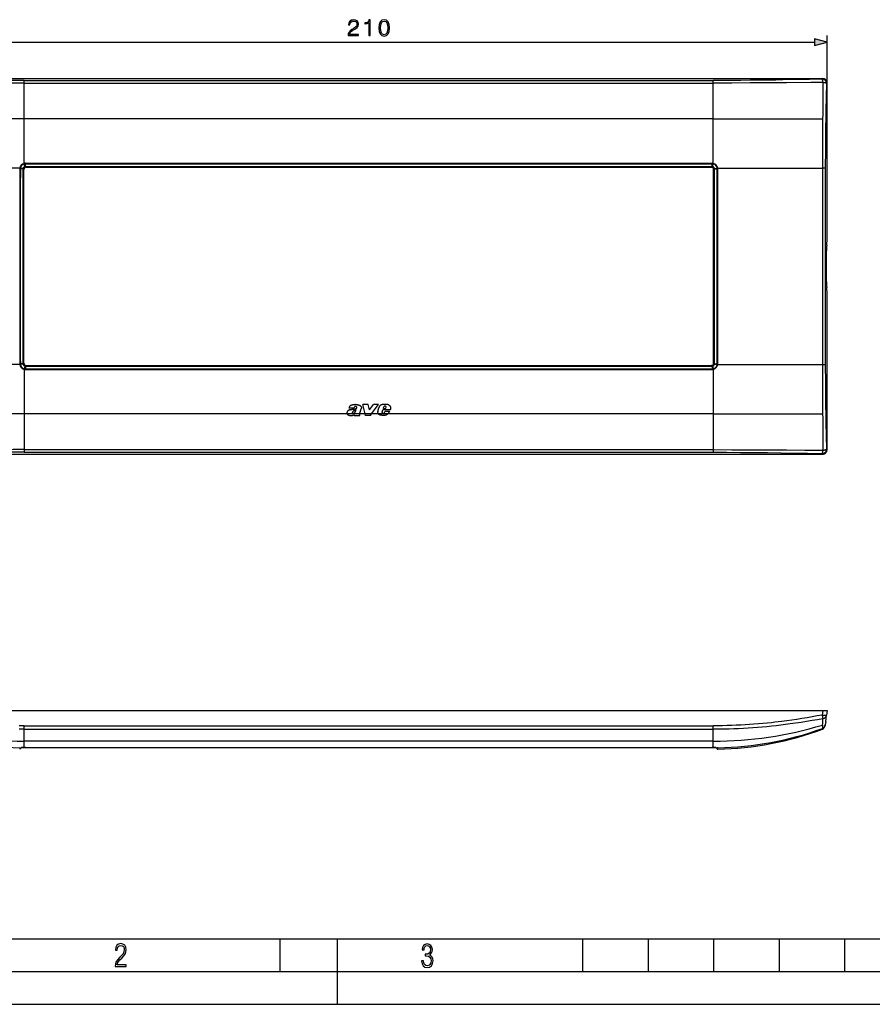
# Model space of a CAD drawing. Extents: x 0 to 420, y 0 to 297.
# Drawn here: x 81 to 212, y 0 to 150 of the extents above; entities that cross this region are included whole.
import ezdxf

# ---------------------------------------------------------------- set-up
doc = ezdxf.new("R2010")
doc.units = 0
doc.layers.get('0').update_dxf_attribs({"linetype": 'CONTINUOUS'})

msp = doc.modelspace()

# ---------------------------------------------------------------- linework, layer by layer
at = {"color": 7}
for p, q in [((204.784546, 140.669617), (204.784546, 147.892868)), ((66.7164, 146.892868), (202.852692, 146.892868)), ((65.446243, 141.331329), (204.122864, 141.331329)), ((204.122864, 141.331329), (204.040558, 141.249023)), ((82.153542, 141.04808), (187.415558, 141.04808)), ((82.153542, 140.64917), (82.153542, 141.04808)), ((82.153542, 135.164658), (82.153542, 140.64917)), ((82.153542, 140.64917), (187.415558, 140.64917)), ((187.415558, 140.64917), (187.415558, 141.04808)), ((187.415558, 135.164658), (187.415558, 140.649155)), ((204.784546, 140.669617), (204.702255, 140.587326)), ((204.784546, 116.813431), (204.784546, 140.669617)), ((82.153542, 135.164658), (65.45533, 135.164658)), ((187.415558, 135.164658), (82.153542, 135.164658)), ((82.153542, 128.383163), (82.153542, 135.164658)), ((187.415558, 135.164658), (204.11377, 135.164658)), ((187.415558, 128.383179), (187.415558, 135.164658)), ((82.143288, 128.381104), (82.153542, 128.383179)), ((82.143288, 128.381104), (82.163048, 128.285797)), ((82.153542, 128.383163), (82.171936, 128.287537)), ((82.163048, 128.285797), (82.171936, 128.287567)), ((82.254494, 127.902382), (82.163048, 128.285797)), ((82.254494, 127.902382), (82.264931, 127.861671)), ((82.34462, 128.399567), (187.224487, 128.399551)), ((82.34462, 128.301483), (82.34462, 128.399567)), ((82.34462, 127.913193), (82.34462, 128.301483)), ((82.34462, 128.301483), (187.224487, 128.301468)), ((82.345825, 127.913193), (82.34462, 127.913193)), ((82.34462, 127.913193), (82.345032, 127.871689)), ((82.34581, 127.871689), (82.3452, 127.871689)), ((82.346069, 127.913193), (187.223038, 127.913193)), ((82.346069, 127.871689), (82.346069, 127.913193)), ((82.346069, 127.871689), (187.223038, 127.871689)), ((82.346069, 127.871689), (82.434433, 127.783325)), ((82.434433, 127.783325), (187.134674, 127.783325)), ((187.223038, 127.871689), (187.134674, 127.783325)), ((187.224243, 127.913193), (187.223038, 127.913193)), ((187.223038, 127.871689), (187.223038, 127.913193)), ((187.223816, 127.871689), (187.223206, 127.871689)), ((187.224472, 127.9132), (187.22406, 127.871689)), ((187.224487, 128.301453), (187.224487, 128.399536)), ((187.224487, 127.9132), (187.224487, 128.301453)), ((187.314606, 127.902382), (187.304474, 127.861603)), ((187.314606, 127.902374), (187.406067, 128.285797)), ((187.415558, 128.383179), (187.397171, 128.287567)), ((187.406067, 128.285797), (187.397171, 128.287567)), ((187.426056, 128.381073), (187.406036, 128.285828)), ((187.425812, 128.381104), (187.415558, 128.383179)), ((81.479164, 127.664658), (65.481285, 127.664658)), ((81.471748, 127.552696), (81.565414, 127.551643)), ((81.479164, 127.664658), (81.480202, 127.672279)), ((81.479164, 127.664658), (81.572021, 127.651505)), ((81.480225, 127.67244), (81.572952, 127.658279)), ((81.971107, 127.541183), (81.565414, 127.551643)), ((81.572021, 127.651505), (81.572945, 127.658279)), ((81.974709, 127.592552), (81.572952, 127.658279)), ((81.971107, 127.541183), (82.012611, 127.538689)), ((81.974709, 127.592552), (82.015823, 127.58461)), ((82.012611, 127.538704), (82.101212, 127.450104)), ((82.101212, 97.879204), (82.101212, 127.450104)), ((187.556488, 127.538704), (187.46788, 127.450104)), ((187.46788, 97.879204), (187.46788, 127.450104)), ((187.594391, 127.592545), (187.553314, 127.584366)), ((187.597992, 127.541183), (187.556488, 127.538681)), ((187.594391, 127.592545), (187.996155, 127.658279)), ((187.597992, 127.541183), (188.003708, 127.551643)), ((188.088898, 127.672279), (187.996155, 127.658279)), ((187.996155, 127.658279), (187.99707, 127.651505)), ((188.089935, 127.664658), (187.99707, 127.651505)), ((188.097366, 127.552673), (188.003708, 127.551643)), ((188.088898, 127.672279), (188.089935, 127.664658)), ((188.089935, 127.664658), (204.087799, 127.664658)), ((204.784546, 84.659683), (204.784546, 108.515884)), ((81.471725, 97.776611), (81.565384, 97.777641)), ((81.971107, 97.788124), (81.565384, 97.777641)), ((81.974709, 97.736755), (81.572945, 97.671028)), ((81.971107, 97.788124), (82.012611, 97.790619)), ((81.974709, 97.736755), (82.015793, 97.744942)), ((82.012611, 97.790604), (82.101212, 97.879204)), ((187.556488, 97.790604), (187.46788, 97.879204)), ((187.594391, 97.736755), (187.553268, 97.74469)), ((187.597992, 97.788124), (187.556488, 97.790619)), ((187.594391, 97.736755), (187.996155, 97.671028)), ((187.597992, 97.788124), (188.003693, 97.777664)), ((188.097351, 97.776611), (188.003693, 97.777664)), ((81.479164, 97.66465), (65.481285, 97.66465)), ((81.479164, 97.66465), (81.572021, 97.677803)), ((81.480202, 97.657028), (81.479164, 97.66465)), ((81.480202, 97.657028), (81.572945, 97.671028)), ((81.572945, 97.671028), (81.572021, 97.677811)), ((82.143036, 96.948227), (82.163055, 97.04348)), ((82.14328, 96.948212), (82.153542, 96.946121)), ((82.153542, 96.946121), (82.171928, 97.041748)), ((82.153542, 96.946121), (82.153542, 90.16465)), ((82.254494, 97.426926), (82.16304, 97.043503)), ((82.16304, 97.04351), (82.171928, 97.041748)), ((82.254501, 97.426926), (82.264633, 97.467712)), ((82.345825, 97.416107), (82.34462, 97.416115)), ((82.34462, 97.416107), (82.34462, 97.027855)), ((82.34462, 97.027832), (187.224487, 97.027832)), ((82.34462, 97.027832), (82.34462, 96.929749)), ((82.34462, 96.929749), (187.224487, 96.929749)), ((82.344627, 97.416107), (82.345039, 97.457619)), ((82.34581, 97.457619), (82.3452, 97.457619)), ((82.346062, 97.457619), (82.434433, 97.54599)), ((82.346062, 97.457619), (187.223038, 97.457619)), ((82.346062, 97.457619), (82.346062, 97.416107)), ((82.346062, 97.416107), (187.223038, 97.416107)), ((82.434433, 97.54599), (187.134674, 97.545982)), ((187.223038, 97.457619), (187.134674, 97.545982)), ((187.223038, 97.457619), (187.223038, 97.416107)), ((187.224243, 97.416115), (187.223038, 97.416107)), ((187.223816, 97.457619), (187.223206, 97.457619)), ((187.224487, 97.416115), (187.22406, 97.457619)), ((187.224487, 97.416115), (187.224487, 97.027832)), ((187.224487, 97.027832), (187.224487, 96.929749)), ((187.314606, 97.426926), (187.304169, 97.467636)), ((187.314606, 97.426926), (187.406052, 97.04351)), ((187.406052, 97.04351), (187.397156, 97.041748)), ((187.415558, 96.946144), (187.397156, 97.041763)), ((187.425812, 96.948212), (187.406052, 97.04351)), ((187.425812, 96.948212), (187.415558, 96.946129)), ((187.415558, 96.946144), (187.415558, 90.164642)), ((187.99707, 97.677803), (187.996155, 97.671028)), ((188.088867, 97.65686), (187.996155, 97.671028)), ((188.089935, 97.66465), (187.99707, 97.677803)), ((188.089935, 97.66465), (188.088898, 97.657028)), ((188.089935, 97.66465), (204.087814, 97.66465)), ((131.758652, 91.042587), (132.502426, 91.042587)), ((133.4048, 90.243431), (133.629547, 90.922188)), ((134.706909, 91.564835), (133.905762, 91.564835)), ((134.224838, 90.153625), (133.905762, 91.564835)), ((134.895432, 90.763733), (134.706909, 91.564835)), ((134.895432, 90.763733), (135.502197, 91.56485)), ((135.228241, 90.153625), (136.266479, 91.56485)), ((136.266479, 91.56485), (135.502197, 91.56485)), ((136.153625, 90.512428), (136.315063, 91.079338)), ((136.821503, 90.426704), (136.95192, 90.781158)), ((138.069458, 90.781158), (136.95192, 90.781158)), ((137.013458, 90.975739), (137.086548, 91.215019)), ((137.013458, 90.975739), (137.379471, 90.975739)), ((137.159653, 90.287872), (137.190674, 90.334671)), ((137.190674, 90.334671), (137.278503, 90.578163)), ((137.278503, 90.578163), (137.996353, 90.578163)), ((137.379471, 90.975739), (137.455734, 91.151917)), ((82.153542, 90.16465), (65.45533, 90.16465)), ((131.488647, 90.16465), (82.153542, 90.16465)), ((82.153542, 90.16465), (82.153542, 84.680145)), ((133.379227, 90.153633), (131.493805, 90.153633)), ((132.57019, 89.898064), (132.604965, 90.00238)), ((132.57019, 89.898064), (133.431625, 89.898064)), ((133.379166, 90.153358), (133.37851, 90.150345)), ((134.222351, 90.16465), (133.38176, 90.16465)), ((133.431625, 89.898064), (133.402695, 89.940514)), ((134.282578, 89.898254), (134.224838, 90.153633)), ((135.228241, 90.153633), (134.224838, 90.153633)), ((135.040375, 89.898254), (134.282578, 89.898254)), ((135.040375, 89.898254), (135.228241, 90.153633)), ((136.211197, 90.16465), (135.236359, 90.16465)), ((137.701462, 90.153633), (136.219116, 90.153633)), ((187.415558, 90.16465), (137.716125, 90.16465)), ((187.415558, 90.16465), (187.415558, 84.680145)), ((187.415558, 90.16465), (204.11377, 90.16465)), ((82.153542, 84.680145), (187.415558, 84.680145)), ((82.153542, 84.680145), (82.153542, 84.281219)), ((82.153542, 84.281219), (187.415558, 84.281219)), ((187.415558, 84.680145), (187.415558, 84.281219)), ((204.784546, 84.659683), (204.702255, 84.741982)), ((65.446243, 83.997986), (204.122849, 83.997986)), ((204.122849, 83.997986), (204.040558, 84.080284)), ((65.446243, 44.830841), (204.122864, 44.830841)), ((204.122864, 44.830841), (204.040558, 44.160576)), ((204.122864, 44.830841), (204.784225, 44.830841)), ((204.583389, 43.192528), (204.702255, 44.16058)), ((204.784546, 44.830841), (204.702255, 44.16058)), ((82.153542, 42.524067), (187.415558, 42.524067)), ((82.153542, 41.992619), (82.153542, 42.524067)), ((187.415558, 41.992619), (187.415558, 42.524067)), ((204.087799, 42.12912), (204.081604, 42.024147)), ((204.11377, 42.640427), (204.087814, 42.12912)), ((204.519684, 42.673615), (204.50647, 42.566086)), ((204.583389, 43.192528), (204.519684, 42.673615)), ((82.153542, 40.164177), (82.153542, 41.992619)), ((82.153542, 41.992619), (187.415558, 41.992619)), ((187.415558, 40.164177), (187.415558, 41.992619)), ((81.471733, 39.166008), (81.466774, 38.9692)), ((81.471832, 39.166218), (81.479164, 39.168877)), ((81.479164, 39.168877), (81.50499, 39.17099)), ((81.479454, 39.16893), (81.480049, 39.169041)), ((81.480225, 39.169071), (81.504936, 39.170982)), ((81.747269, 39.183033), (81.560509, 39.005806)), ((81.564728, 39.175919), (81.560509, 39.005806)), ((82.143288, 39.190487), (82.153542, 39.190586)), ((82.144379, 39.190346), (82.154762, 39.190445)), ((82.144608, 39.19035), (82.154762, 39.19046)), ((187.415558, 40.164177), (82.153542, 40.164177)), ((82.153542, 39.190601), (82.153542, 40.16415)), ((82.153542, 39.190601), (82.344681, 39.191376)), ((82.154762, 39.19046), (82.34462, 39.191227)), ((82.34462, 39.191227), (82.154762, 39.190445)), ((82.34462, 39.191376), (187.224487, 39.191376)), ((82.34462, 39.191227), (187.224487, 39.191227)), ((82.34462, 39.191227), (187.224411, 39.191223)), ((187.224411, 39.191376), (187.415558, 39.190605)), ((187.224411, 39.191223), (187.414337, 39.190445)), ((187.344849, 39.190964), (187.224487, 39.191227)), ((187.4245, 39.19035), (187.414337, 39.19046)), ((187.424728, 39.19035), (187.414337, 39.190445)), ((187.415558, 39.190605), (187.415558, 40.16415)), ((187.425812, 39.190487), (187.415558, 39.190586)), ((187.821838, 39.183033), (188.008606, 39.005806)), ((188.008591, 39.005806), (188.004364, 39.175919)), ((188.089935, 39.168877), (188.064102, 39.17099)), ((188.088898, 39.169067), (188.064178, 39.170979)), ((188.089203, 39.169014), (188.089783, 39.168903)), ((188.102325, 38.9692), (188.097366, 39.166008)), ((25.000401, 9.99976), (410, 9.99976)), ((121.250999, 4.99976), (121.250999, 9.99976)), ((130, 0), (130, 9.99976)), ((167.501007, 4.99976), (167.501007, 9.99976)), ((177.501007, 4.99976), (177.501007, 9.99976)), ((187.501007, 4.99976), (187.501007, 9.99976)), ((197.501007, 4.99976), (197.501007, 9.99976)), ((207.501007, 4.99976), (207.501007, 9.99976)), ((20.000401, 4.99976), (167.501007, 4.99976)), ((167.501007, 4.99976), (177.501007, 4.99976)), ((177.501007, 4.99976), (187.501007, 4.99976)), ((187.501007, 4.99976), (197.501007, 4.99976)), ((197.501007, 4.99976), (207.501007, 4.99976)), ((207.501007, 4.99976), (217.5, 4.99976)), ((0, 0), (420, 0)), ((0, 0), (420, 0))]:
    msp.add_line(p, q, dxfattribs=at)
for points in [[(131.628082, 147.892868), (133.196228, 147.892868), (133.196228, 148.087585), (131.854095, 148.087585), (131.895813, 148.257965), (132.000122, 148.414429), (132.156586, 148.556976), (132.375641, 148.699539), (132.737259, 148.904694), (133.015427, 149.12027), (133.161469, 149.349747), (133.210144, 149.620956), (133.15799, 149.909546), (133.008469, 150.13208), (132.775513, 150.271164), (132.473007, 150.323334), (132.142685, 150.2677), (131.899292, 150.111221), (131.742828, 149.86087), (131.683716, 149.516647), (131.913193, 149.516647), (131.947968, 149.777435), (132.055756, 149.965179), (132.229614, 150.076447), (132.466049, 150.118179), (132.678146, 150.083405), (132.841568, 149.986053), (132.942413, 149.826111), (132.980652, 149.614014), (132.942413, 149.408859), (132.831146, 149.235016), (132.577316, 149.047241), (132.222656, 148.835144), (131.958405, 148.643906), (131.77063, 148.44223), (131.659363, 148.219711), (131.624603, 147.965881)], [(134.784546, 147.892868), (135.014038, 147.892868), (135.014038, 150.323334), (134.812363, 150.323334), (134.760208, 150.104279), (134.645462, 149.954758), (134.454224, 149.867828), (134.19693, 149.843491), (134.183014, 149.843491), (134.183014, 149.69397), (134.217789, 149.69397), (134.558533, 149.725281), (134.784546, 149.82959)], [(136.338104, 149.075058), (136.390259, 148.532639), (136.543243, 148.13974), (136.793594, 147.90329), (137.134338, 147.823334), (137.471619, 147.899811), (137.725433, 148.13974), (137.878433, 148.529175), (137.934067, 149.071594), (137.878433, 149.610535), (137.725433, 150.003433), (137.471619, 150.239868), (137.134338, 150.323334), (136.793594, 150.243347), (136.543243, 150.006912), (136.390259, 149.614014)], [(136.574539, 149.075058), (136.605835, 149.534027), (136.710144, 149.86087), (136.884003, 150.052124), (137.134338, 150.118179), (137.38121, 150.052124), (137.558533, 149.86087), (137.662857, 149.534027), (137.697632, 149.075058), (137.662857, 148.609131), (137.558533, 148.285767), (137.38121, 148.091064), (137.134338, 148.028473), (136.884003, 148.091064), (136.710144, 148.285767), (136.605835, 148.61261)], [(202.852692, 146.375229), (204.784546, 146.892868), (202.852692, 147.410507)], [(96.03479, 5.748185), (97.749557, 5.748185), (97.749557, 6.034762), (96.349556, 6.034762), (96.396538, 6.279058), (96.537476, 6.518655), (96.758286, 6.777044), (97.049561, 7.063622), (97.373718, 7.378386), (97.632111, 7.763621), (97.740166, 8.332078), (97.679092, 8.722011), (97.509964, 9.013286), (97.24218, 9.196507), (96.899223, 9.26228), (96.560966, 9.196507), (96.307274, 9.00389), (96.142845, 8.698521), (96.086472, 8.294494), (96.086472, 8.242816), (96.354256, 8.242816), (96.391838, 8.571675), (96.499893, 8.811273), (96.678421, 8.952211), (96.927414, 8.999191), (97.138824, 8.952211), (97.303253, 8.825366), (97.411301, 8.623353), (97.448891, 8.355568), (97.397209, 8.007916), (97.256271, 7.721339), (96.786469, 7.195165), (96.457611, 6.85691), (96.218018, 6.537447), (96.081772, 6.175702)], [(142.865891, 6.620458), (142.926971, 6.197639), (143.0961, 5.882874), (143.359192, 5.694955), (143.706833, 5.629183), (144.077972, 5.694955), (144.359863, 5.896968), (144.538376, 6.221129), (144.604156, 6.648646), (144.566574, 6.963411), (144.463211, 7.217103), (144.289383, 7.405022), (144.04039, 7.536566), (144.237701, 7.668109), (144.383347, 7.851331), (144.47261, 8.081532), (144.505493, 8.358713), (144.444412, 8.711062), (144.284683, 8.978848), (144.030991, 9.152673), (143.711533, 9.213747), (143.396774, 9.152673), (143.157166, 8.97415), (143.002136, 8.682875), (142.945755, 8.292941), (143.227646, 8.292941), (143.227646, 8.307035), (143.260529, 8.584217), (143.359192, 8.78623), (143.514221, 8.908378), (143.720932, 8.955358), (143.927643, 8.913075), (144.087372, 8.795626), (144.186035, 8.607706), (144.223618, 8.358713), (144.176636, 8.034552), (144.030991, 7.809049), (143.786697, 7.677505), (143.434357, 7.635223), (143.415558, 7.635223), (143.415558, 7.376834), (143.561203, 7.381532), (143.89006, 7.334552), (144.120255, 7.19831), (144.2565, 6.968109), (144.303482, 6.63925), (144.2565, 6.324485), (144.134354, 6.089586), (143.946426, 5.943948), (143.711533, 5.896968), (143.481339, 5.943948), (143.302811, 6.08019), (143.190063, 6.310391), (143.147781, 6.620458)]]:
    msp.add_lwpolyline(points, close=True, dxfattribs=at)
for points in [[(82.153542, 140.64917), (79.332993, 140.651184), (76.529419, 140.658447), (73.736595, 140.671249), (70.983253, 140.687927), (68.164162, 140.706268), (65.411438, 140.722458)], [(82.153542, 141.04808), (80.067352, 141.051056), (77.997589, 141.060242), (75.940063, 141.075958), (73.89003, 141.09819), (71.854279, 141.126495), (69.818718, 141.160583), (67.782242, 141.199951), (65.528542, 141.249023)], [(204.040558, 141.249023), (202.110565, 141.20665), (200.181427, 141.168503), (198.04483, 141.131653), (196.976624, 141.11554), (195.90802, 141.101074), (194.481812, 141.084412), (193.052795, 141.070892), (191.619461, 141.060547), (190.574432, 141.055008), (189.525696, 141.051117), (187.415558, 141.04808)], [(204.157654, 140.722443), (202.323624, 140.712006), (198.589233, 140.687943), (195.826752, 140.671234), (193.026077, 140.658356), (190.243835, 140.651169), (187.415558, 140.64917)], [(204.702271, 140.587326), (204.694275, 140.680618), (204.673218, 140.772064), (204.639526, 140.859802), (204.593872, 140.942093), (204.53717, 141.017303), (204.47052, 141.083923), (204.395325, 141.140625), (204.313019, 141.186279), (204.225281, 141.219971), (204.13385, 141.241028), (204.040558, 141.249023)], [(204.157654, 140.722458), (204.151123, 140.811279), (204.142456, 140.895782), (204.131836, 140.974411), (204.119446, 141.045624), (204.10556, 141.108032), (204.090424, 141.160492), (204.074341, 141.201965), (204.057617, 141.231659), (204.040558, 141.249023)], [(204.702271, 140.587326), (204.684418, 140.607269), (204.653687, 140.626816), (204.610687, 140.645569), (204.556274, 140.663147), (204.491516, 140.67923), (204.417725, 140.693451), (204.336365, 140.705551), (204.249115, 140.715286), (204.157654, 140.722458)], [(204.738586, 115.886993), (204.747833, 115.972107), (204.756195, 116.063354), (204.76355, 116.160065), (204.769867, 116.261536), (204.775085, 116.367004), (204.779205, 116.475739), (204.782166, 116.586929), (204.783936, 116.699768), (204.784546, 116.813431)], [(204.784546, 108.515869), (204.783936, 108.629547), (204.782166, 108.742371), (204.779205, 108.853577), (204.775085, 108.962311), (204.769867, 109.06778), (204.76355, 109.16925), (204.756195, 109.265945), (204.747833, 109.357193), (204.738586, 109.442322)], [(131.866028, 90.751968), (131.814438, 90.734299), (131.788574, 90.724876), (131.75029, 90.709518), (131.722321, 90.696754), (131.695251, 90.682671), (131.653961, 90.657211), (131.615173, 90.628181), (131.579254, 90.595764), (131.546631, 90.560188), (131.5177, 90.521667), (131.494385, 90.483322), (131.484131, 90.463211), (131.474945, 90.442535), (131.464691, 90.414246), (131.457123, 90.385323), (131.452682, 90.355972)], [(133.041565, 91.524719), (132.996216, 91.528519), (132.905457, 91.538025), (132.814484, 91.546242), (132.768936, 91.54882), (132.723724, 91.550018), (132.678558, 91.549713), (132.632736, 91.547844), (132.587021, 91.544472), (132.497009, 91.534164), (132.406677, 91.520218), (132.316498, 91.503357), (132.227554, 91.483276), (132.183853, 91.471642), (132.140747, 91.45858), (132.078613, 91.436089), (132.048386, 91.423119), (132.019012, 91.408852), (131.990784, 91.393265), (131.963715, 91.376152), (131.942932, 91.361259), (131.92305, 91.345284), (131.898056, 91.322243), (131.874908, 91.297226), (131.853668, 91.270264), (131.83905, 91.248856), (131.825577, 91.226532), (131.813232, 91.203423), (131.802017, 91.179688), (131.784149, 91.134895), (131.769623, 91.089142), (131.758652, 91.042587)], [(131.866028, 90.751968), (131.954651, 90.780724), (131.998535, 90.793625), (132.042847, 90.805061), (132.088013, 90.815125), (132.134064, 90.824013), (132.186096, 90.832703), (132.238281, 90.840324), (132.326294, 90.851639), (132.414124, 90.862526), (132.492004, 90.873253), (132.58902, 90.889793), (132.640533, 90.90062), (132.691742, 90.913086), (132.736923, 90.925674), (132.781616, 90.939713)], [(132.318878, 90.273148), (132.310455, 90.286209), (132.304871, 90.300888), (132.301971, 90.313881), (132.299561, 90.340385), (132.299408, 90.348343)], [(132.549225, 90.631279), (132.497894, 90.605988), (132.472504, 90.592751), (132.435379, 90.571297), (132.408752, 90.553474), (132.383606, 90.533775), (132.360138, 90.51181), (132.338852, 90.487381), (132.329407, 90.474312), (132.321075, 90.460686), (132.314163, 90.446609), (132.308884, 90.431961)], [(132.545532, 90.25), (132.562302, 90.257812), (132.578369, 90.267181), (132.594055, 90.278183), (132.608841, 90.290329), (132.635223, 90.316879), (132.658325, 90.34597), (132.672272, 90.366432), (132.69751, 90.408821)], [(132.92308, 91.213707), (132.891251, 91.232803), (132.857544, 91.248062), (132.822235, 91.258728), (132.804047, 91.262161), (132.78566, 91.264252), (132.767212, 91.264954), (132.748749, 91.264282), (132.730377, 91.262238), (132.712143, 91.25885), (132.694168, 91.254143), (132.676575, 91.248177), (132.642914, 91.232719), (132.61203, 91.213074), (132.597748, 91.201744), (132.584412, 91.189514)], [(132.69751, 90.408821), (132.715424, 90.442581), (132.731903, 90.477028), (132.752136, 90.523766), (132.764801, 90.555275), (132.789047, 90.618759), (132.825577, 90.714012), (132.845291, 90.761169)], [(132.781616, 90.939713), (132.829773, 90.957031), (132.853271, 90.966896), (132.887421, 90.984138), (132.916229, 91.002808), (132.929657, 91.013496), (132.9422, 91.025177), (132.959045, 91.045044), (132.966187, 91.056023), (132.97226, 91.067612), (132.977051, 91.079704), (132.980408, 91.092224)], [(133.041565, 91.524719), (133.102386, 91.519783), (133.162354, 91.514374), (133.221329, 91.505486), (133.2509, 91.499107), (133.280319, 91.49131), (133.308868, 91.482307), (133.337128, 91.471947), (133.383652, 91.451515), (133.428375, 91.427437), (133.470917, 91.399765), (133.51088, 91.368546), (133.54776, 91.333832), (133.564865, 91.315186), (133.580978, 91.2957), (133.604462, 91.262787), (133.624664, 91.227951), (133.641113, 91.191338), (133.653442, 91.153152), (133.661316, 91.113739), (133.664444, 91.074455), (133.662872, 91.035156), (133.656464, 90.996422), (133.645264, 90.958687), (133.629547, 90.922188)], [(137.068665, 91.580521), (136.980988, 91.57518), (136.937057, 91.571106), (136.871475, 91.562149), (136.822845, 91.552536), (136.775055, 91.539925), (136.746979, 91.530815), (136.719574, 91.520576), (136.684418, 91.505157), (136.650803, 91.487656), (136.618546, 91.467987), (136.595078, 91.45179), (136.572083, 91.434402), (136.527466, 91.396507), (136.480927, 91.351295), (136.438019, 91.303093), (136.418106, 91.277863), (136.399338, 91.251862), (136.373489, 91.211372), (136.350647, 91.169075), (136.331085, 91.125015), (136.315063, 91.079338)], [(137.808075, 90.253159), (137.839081, 90.292686), (137.866928, 90.334534), (137.887024, 90.368614), (137.905914, 90.403381), (137.93367, 90.457779), (137.960968, 90.512154), (137.996353, 90.578163)], [(137.847, 91.513725), (137.876678, 91.497292), (137.904938, 91.478424), (137.931671, 91.457375), (137.950699, 91.440308), (137.968826, 91.422264), (138.002213, 91.383667), (138.031677, 91.342262), (138.057022, 91.298592), (138.078217, 91.252861), (138.095032, 91.205498), (138.107269, 91.156975), (138.114807, 91.107689), (138.117584, 91.066429), (138.117386, 91.024696), (138.114502, 90.982758), (138.110764, 90.951401), (138.105804, 90.920319), (138.092651, 90.859306), (138.081848, 90.82), (138.069458, 90.781158)], [(132.381409, 89.902649), (132.324249, 89.881065), (132.265442, 89.86322), (132.205353, 89.849457), (132.14444, 89.840187), (132.083191, 89.835831), (132.037582, 89.835983), (131.99234, 89.839119), (131.947449, 89.8451), (131.913879, 89.851311), (131.880432, 89.858871), (131.831055, 89.872498), (131.7827, 89.889053), (131.735962, 89.909225), (131.691879, 89.933586), (131.650696, 89.962296), (131.612335, 89.995079), (131.577347, 90.030769), (131.545685, 90.069122), (131.5177, 90.110077), (131.493805, 90.153633)], [(132.381409, 89.902649), (132.406433, 89.913315), (132.455933, 89.935913), (132.55484, 89.981216), (132.604965, 90.00238)], [(137.148087, 89.930786), (137.086182, 89.923058), (137.023392, 89.91713), (136.971924, 89.91407), (136.92041, 89.912971), (136.882111, 89.913605), (136.844055, 89.915604), (136.806534, 89.918961), (136.769302, 89.923622), (136.695801, 89.935982), (136.623779, 89.951477), (136.553009, 89.969879), (136.482773, 89.9916), (136.412872, 90.017029)], [(82.153542, 84.680145), (80.466614, 84.679474), (78.779488, 84.677101), (77.0923, 84.672729), (75.4095, 84.666313), (73.735413, 84.658035), (72.069862, 84.648293), (68.741013, 84.626678), (66.594162, 84.613403), (65.41143, 84.606857)], [(82.153542, 84.281219), (80.182571, 84.278587), (78.226395, 84.270401), (76.281555, 84.256409), (74.344093, 84.236603), (73.241478, 84.222755), (72.139465, 84.20713), (70.994659, 84.189087), (69.849716, 84.169273), (67.689644, 84.127457), (65.528542, 84.080284)], [(187.415558, 84.680145), (190.236115, 84.678116), (193.039673, 84.670868), (195.832504, 84.658051), (198.585846, 84.641388), (201.404938, 84.623039), (204.157654, 84.60685)], [(187.415558, 84.281219), (189.50174, 84.278259), (191.571503, 84.269058), (193.629028, 84.253342), (195.679077, 84.231117), (197.714813, 84.202805), (199.750381, 84.168716), (201.78685, 84.129356), (204.040558, 84.080284)], [(204.040558, 84.080292), (204.13385, 84.088287), (204.225281, 84.109329), (204.313019, 84.143021), (204.395325, 84.188675), (204.47052, 84.245377), (204.53717, 84.312012), (204.593872, 84.387207), (204.639526, 84.469513), (204.673218, 84.557251), (204.694275, 84.648682), (204.702271, 84.741974)], [(204.040558, 84.080292), (204.057617, 84.097641), (204.074341, 84.12735), (204.090424, 84.168823), (204.10556, 84.221268), (204.119446, 84.283691), (204.131805, 84.354889), (204.142456, 84.433502), (204.151123, 84.518036), (204.157654, 84.606842)], [(204.157654, 84.606842), (204.249115, 84.614014), (204.336365, 84.623749), (204.417725, 84.635864), (204.491516, 84.650085), (204.556274, 84.666153), (204.610687, 84.683746), (204.653687, 84.702484), (204.684418, 84.722046), (204.702271, 84.741974)], [(204.040558, 44.160564), (203.26857, 44.018616), (202.496552, 43.881859), (201.724625, 43.750496), (200.952911, 43.624725), (200.181427, 43.504772), (199.404388, 43.390018), (198.627472, 43.281624), (198.239044, 43.229885), (197.850616, 43.179821), (197.332703, 43.115726), (196.814743, 43.054722), (196.296661, 42.996872), (195.630341, 42.927219), (194.963623, 42.862976), (194.296417, 42.804241), (193.62854, 42.751083), (192.959869, 42.703556), (192.290222, 42.661694), (191.619461, 42.625492), (190.923172, 42.593937), (190.225296, 42.568382), (189.525696, 42.548748), (188.824265, 42.534916), (188.120911, 42.526745), (187.415558, 42.524067)], [(204.157654, 43.599579), (203.326477, 43.450089), (202.494736, 43.306557), (201.662399, 43.169159), (200.829529, 43.038113), (200.408875, 42.974445), (199.988129, 42.912502), (199.575348, 42.853451), (199.162506, 42.796124), (198.447647, 42.701073), (197.732605, 42.611477), (197.017395, 42.527523), (196.301971, 42.449379), (195.586304, 42.377193), (194.870285, 42.3111), (194.153763, 42.251198), (193.436569, 42.197567), (192.718552, 42.150249), (191.999634, 42.109268), (191.279694, 42.074608), (190.558685, 42.046211), (189.836533, 42.023991), (189.11319, 42.00782), (188.548096, 41.999302), (187.982224, 41.99427), (187.415558, 41.992619)], [(204.040558, 44.160576), (204.13385, 44.150101), (204.225281, 44.141464), (204.313019, 44.134827), (204.395325, 44.130325), (204.47052, 44.128052), (204.53717, 44.128052), (204.593872, 44.130325), (204.639526, 44.134827), (204.673218, 44.141464), (204.694275, 44.150101), (204.702271, 44.160576)], [(204.040558, 44.160564), (204.077362, 43.970551), (204.113464, 43.792427), (204.135956, 43.688084), (204.145798, 43.645344), (204.157669, 43.59956)], [(82.153542, 42.524067), (81.392838, 42.527187)], [(82.153542, 41.992619), (81.381798, 41.995697)], [(81.480225, 39.169071), (81.490662, 39.17054), (81.523193, 39.173492), (81.5979, 39.17778), (81.697594, 39.181694), (81.902252, 39.186981), (82.143036, 39.190487)], [(81.504936, 39.170982), (81.583069, 39.17672), (81.705925, 39.181744), (81.905823, 39.186878), (82.144608, 39.19035)], [(187.424728, 39.19035), (187.699615, 39.186127), (187.891205, 39.180779), (188.004761, 39.17569), (188.064163, 39.170982)], [(187.426056, 39.190487), (187.612549, 39.187981), (187.785828, 39.184231), (187.972107, 39.177734), (188.03833, 39.17403), (188.076889, 39.170723), (188.088867, 39.169071)]]:
    msp.add_lwpolyline(points, dxfattribs=at)
for centre, radius, start, end in [((204.125061, 140.671829), 0.659341, 359.808788, 90.191207), ((3020.432129, 115.531693), 2816.386916, 179.487522, 179.600589), ((737.921814, 126.296082), 533.410946, 178.464742, 179.05595), ((1476.541626, 127.042831), 1272.453745, 179.634289, 179.972001), ((717.652222, 126.995712), 513.132798, 179.096781, 179.926239), ((82.319496, 127.551491), 0.84804, 102.008165, 171.799243), ((82.315964, 127.550499), 0.750919, 101.746965, 171.746459), ((82.343636, 127.540291), 0.372902, 89.848461, 172.028874), ((82.345497, 127.538467), 0.332884, 90.174691, 179.885886), ((82.43438, 127.45015), 0.333164, 89.99111, 180.008888), ((82.325859, 127.486572), 0.91304, 88.819015, 100.879299), ((82.327164, 127.423195), 0.878273, 88.860563, 100.181431), ((187.13472, 127.45015), 0.333164, 359.991114, 90.008895), ((187.243073, 127.48436), 0.915255, 79.137044, 91.168627), ((187.24176, 127.42067), 0.880794, 79.835909, 91.125242), ((187.225433, 127.540039), 0.373153, 76.17417, 90.147931), ((187.223053, 127.538223), 0.333468, 0.039748, 89.752442), ((187.226105, 127.540909), 0.371894, 0.043253, 76.179975), ((187.253113, 127.550491), 0.750934, 8.253724, 78.252036), ((187.249588, 127.551483), 0.848055, 8.201052, 77.991), ((21976.703125, 112.80912), 21895.235912, 179.961414, 180.000377), ((82.331505, 127.552017), 0.859752, 172.472208, 179.954885), ((22125.429688, 112.862213), 22043.867731, 179.961824, 180.000514), ((82.332825, 127.551041), 0.767415, 172.478205, 179.955499), ((21543.371094, 112.664314), 21461.403468, 179.960281, 180.000005), ((82.343025, 127.540924), 0.371919, 172.020637, 179.959803), ((21539.882812, 112.664291), 21457.874686, 179.960281, 180.000005), ((-21270.208984, 112.664474), 21457.771567, 0, 0.039717), ((-21314.761719, 112.641037), 21502.364926, 0.000063, 0.039703), ((187.235977, 127.550873), 0.767726, 0.057678, 7.532043), ((-21857.636719, 112.860916), 22045.646721, 359.99949, 0.038181), ((187.237305, 127.551849), 0.860061, 0.056525, 7.536436), ((-21708.753906, 112.808777), 21896.855747, 359.999623, 0.038579), ((18957.029297, 112.37429), 18752.946363, 179.953287, 179.999117), ((204.13353, 117.462112), 10.20207, 87.830721, 90.256749), ((8800.850586, 112.547256), 8596.34475, 179.899301, 179.999213), ((216.710464, 114.575279), 12.044006, 173.747254, 178.623312), ((279.608734, 112.664658), 74.971582, 178.31844, 181.68156), ((22053.878906, 112.538574), 21972.411628, 179.999677, 180.03849), ((22203.376953, 112.486252), 22121.815636, 179.999541, 180.038094), ((21541.298828, 112.664276), 21459.332019, 180.000005, 180.039719), ((21538.523438, 112.664505), 21456.516264, 180.000005, 180.039719), ((-21268.628906, 112.664291), 21456.191305, 359.960282, 0.000001), ((-21272.257812, 112.664322), 21459.861761, 359.960282, 0.000001), ((-21920.222656, 112.49501), 22108.232744, 359.961858, 0.00044), ((-21770.537109, 112.54715), 21958.639789, 359.96146, 0.000307), ((18953.363281, 112.954338), 18749.280043, 180.000883, 180.046727), ((8800.574219, 112.781914), 8596.067941, 180.000787, 180.100713), ((216.710464, 110.754028), 12.044006, 181.376688, 186.252746), ((82.331795, 97.777458), 0.860061, 180.056522, 187.536439), ((82.333122, 97.778442), 0.767726, 180.057683, 187.532041), ((82.343002, 97.788391), 0.371894, 180.043257, 256.179895), ((82.346054, 97.791084), 0.333468, 180.039747, 269.752444), ((82.43438, 97.87915), 0.333164, 179.991112, 270.00889), ((187.13472, 97.87915), 0.333164, 269.991105, 0.008886), ((187.225464, 97.789017), 0.372902, 269.848463, 352.028876), ((187.223602, 97.79084), 0.332884, 270.174693, 359.88589), ((187.226074, 97.788391), 0.371919, 352.02063, 359.959808), ((187.236267, 97.778259), 0.767415, 352.4782, 359.955499), ((187.237595, 97.777283), 0.859752, 352.472203, 359.954878), ((82.319511, 97.777824), 0.848054, 188.201044, 257.991036), ((82.315979, 97.778809), 0.750934, 188.253719, 258.252038), ((82.326019, 97.844948), 0.915255, 259.137046, 271.168622), ((82.327347, 97.908638), 0.880794, 259.835904, 271.125244), ((82.343666, 97.789268), 0.373153, 256.174171, 270.147926), ((187.24324, 97.842728), 0.91304, 268.81901, 280.879294), ((187.241928, 97.906113), 0.878273, 268.860565, 280.181433), ((187.253128, 97.778809), 0.750919, 281.74696, 351.746455), ((187.249603, 97.777817), 0.84804, 282.008167, 351.799239), ((204.13353, 107.879448), 10.214324, 269.743558, 272.16667), ((1475.436646, 98.282669), 1271.348881, 180.027849, 180.365861), ((717.581299, 98.332985), 513.061873, 180.073706, 180.903274), ((131.839905, 90.330887), 0.388472, 176.293357, 207.120094), ((132.577942, 90.359161), 0.278739, 164.85921, 182.223167), ((132.404816, 90.349472), 0.114938, 221.610382, 249.81586), ((132.436386, 90.406334), 0.179483, 246.618518, 265.556488), ((132.432831, 90.457016), 0.229862, 267.419395, 280.588956), ((132.424927, 90.558327), 0.331072, 278.710927, 291.364706), ((132.782135, 90.982857), 0.286017, 133.735719, 167.94539), ((134.631439, 86.28756), 4.817001, 111.764858, 115.611293), ((132.849442, 91.095688), 0.139112, 26.836211, 58.036172), ((132.877045, 91.115044), 0.105849, 347.549922, 24.231517), ((134.15155, 89.982231), 0.791118, 160.721099, 167.487235), ((136.561279, 90.400581), 0.422336, 164.658348, 215.819706), ((136.990936, 90.357674), 0.182954, 157.83264, 228.794621), ((136.967606, 90.346504), 0.159511, 232.458908, 253.958062), ((136.947906, 90.451218), 0.267896, 278.654646, 293.933445), ((136.978104, 90.428185), 0.235303, 289.481452, 306.035632), ((137.308868, 85.92865), 5.656967, 88.981157, 92.433483), ((137.292145, 91.147835), 0.216291, 115.326788, 161.903583), ((136.981232, 90.398285), 0.20982, 310.152122, 328.249121), ((137.280334, 91.177757), 0.184206, 95.156939, 115.988141), ((137.275909, 91.177094), 0.184526, 33.394052, 93.766319), ((137.379196, 89.41571), 2.169226, 82.175707, 89.200768), ((137.280792, 91.185966), 0.17561, 10.218964, 31.85606), ((137.241913, 91.177658), 0.215368, 353.135334, 10.559886), ((137.600647, 90.997864), 0.571669, 64.473598, 82.577165), ((137.368774, 90.617683), 0.570912, 305.636899, 320.314238), ((737.832886, 99.031166), 533.321973, 180.943982, 181.535299), ((133.803314, 90.052773), 0.435877, 167.064583, 180.516043), ((133.556854, 90.051437), 0.189402, 180.784183, 201.48859), ((133.62352, 90.084549), 0.263641, 202.877536, 213.116782), ((136.498108, 90.359772), 0.346861, 216.459695, 234.172179), ((136.598206, 90.515358), 0.531665, 235.241021, 249.600927), ((136.972534, 90.347458), 0.161846, 252.374339, 275.55915), ((136.952362, 91.166298), 1.250921, 279.001688, 286.013198), ((136.955597, 91.190529), 1.273354, 285.572829, 293.024442), ((136.936432, 91.273529), 1.356687, 292.3978, 304.337763), ((3019.567871, 109.772118), 2815.522508, 180.399015, 180.512123), ((204.125061, 84.657478), 0.659341, 269.808786, 0.191205), ((123.6026, 46.813202), 80.619176, 357.033099, 357.715488), ((204.054916, 44.245537), 0.653454, 279.038797, 352.523222), ((82.151672, 97.689346), 57.525177, 253.127443, 270.001862), ((82.153229, 87.51976), 48.355589, 249.83176, 269.201282), ((187.417419, 97.689346), 57.525177, 269.99814, 286.872559), ((187.415863, 87.51976), 48.355589, 270.79872, 290.168242), ((203.844772, 42.647331), 0.666667, 290.808551, 353), ((203.858063, 42.754868), 0.666593, 290.161473, 352.998628), ((187.416382, 85.875824), 46.91162, 270.837809, 290.808606), ((81.473633, 39.29937), 0.133375, 269.190893, 287.159366), ((82.326416, 18.336397), 20.854713, 90.500143, 91.591334), ((187.24292, 18.346607), 20.844502, 88.408527, 89.5009), ((188.09549, 39.29937), 0.133376, 253.780327, 270.808644), ((188.09021, 39.157551), 0.011186, 49.760377, 91.372461), ((81.468727, 39.102524), 0.133339, 269.161899, 298.719857), ((81.468727, 39.10252), 0.133333, 298.720417, 313.5), ((188.100372, 39.102486), 0.133299, 226.494787, 270.84285)]:
    msp.add_arc(centre, radius, start, end, dxfattribs=at)
msp.add_solid([(202.852692, 146.375229), (204.784546, 146.892868), (202.852692, 146.375229), (202.852692, 147.410507)], dxfattribs=at)

doc.saveas('drawing.dxf')
